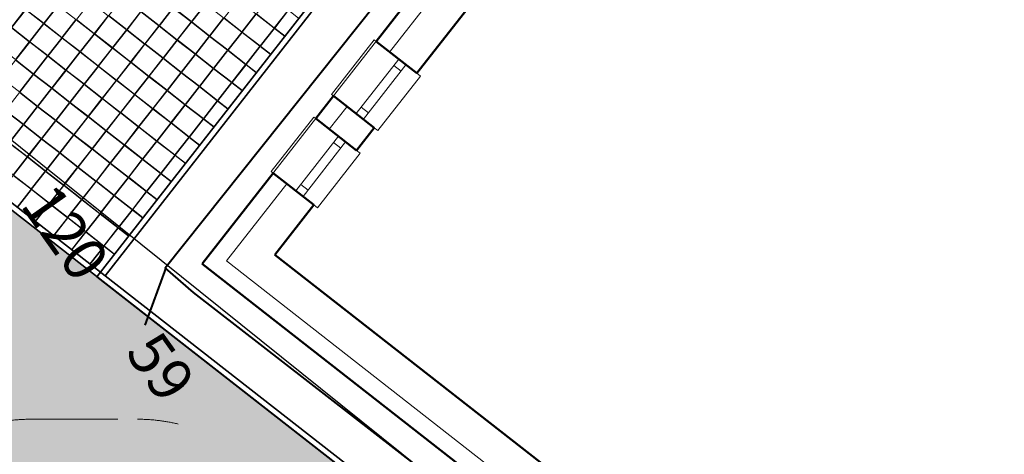
# Model space of a CAD drawing. Units: millimetres. Extents: x -2593363 to -2488363, y -234011 to -133552.
# Drawn here: x -2549194 to -2540653, y -168070 to -164298 of the extents above; entities that cross this region are included whole.
import ezdxf
from ezdxf.enums import TextEntityAlignment as Align

# ---------------------------------------------------------------- set-up
doc = ezdxf.new("R2010")
doc.units = ezdxf.units.MM
doc.header["$LTSCALE"] = 10
doc.header["$MEASUREMENT"] = 0
doc.linetypes.add('9', pattern=[0.8, 0.3, -0.5])
doc.layers.get('0').update_dxf_attribs({"lineweight": 18})
for name, color, linetype, lineweight in [('002-6', 7, 'Continuous', 18), ('1_daždak', 4, 'Continuous', 35), ('A-GLAZ', 151, 'Continuous', 18), ('A-WALL', 253, 'Continuous', 18), ('CKCONCRETE', 253, 'Continuous', 18), ('Layer 1', 7, 'Continuous', 18), ('plochy sit', 1, 'Continuous', 35), ('TENKA NOVY STAV', 7, 'Continuous', 18), ('TRAVA', 102, 'Continuous', 18)]:
    doc.layers.add(name, color=color, linetype=linetype, lineweight=lineweight)
doc.layers.add('EL.NAVRH VO', color=80, linetype='X-NNVEDENIE')
doc.styles.add('MONOTXT', font='MONOTXT', dxfattribs={"height": 0.2})
doc.linetypes.add('_KANALIZACE_DESTOVA_PODZ', pattern='A,35,-15,[102,cadkon.shx,S=5,R=0,X=0,Y=5],-5,[106,cadkon.shx,S=5,R=0,X=10,Y=0],30,-15', length=100)
doc.linetypes.add('X-NNVEDENIE', pattern='A,0.6,-0.3,[183,lines.shx,S=0.01,R=0,X=0,Y=0],-0.9,0.6,-0.3', length=2.7)

# ---------------------------------------------------------------- blocks, each defined once
blk = doc.blocks.new('Okno 1K - 600x2000-1173863-03_1_NP')
at = {"layer": 'A-GLAZ'}
for p, q in [((-300, 300), (-300, 320.4)), ((300, 320.4), (-300, 320.4)), ((300, 320.4), (300, 300)), ((300, 50), (-300, 50)), ((300, 50), (-300, 50)), ((-230, 50), (-230, -30)), ((230, 50), (230, -30)), ((-300, -30), (300, -30)), ((300, -30), (-300, -30)), ((-300, -190), (-300, -150)), ((300, -150), (300, -190)), ((300, -190), (-300, -190))]:
    blk.add_line(p, q, dxfattribs=at)
blk = doc.blocks.new('A$C4F17324A')
at = {"layer": 'A-WALL', "lineweight": 50}
for p, q in [((-27267.7, 3158.8), (-27883.3, 2370.8)), ((-27528.7, 2093.7), (-26913.1, 2881.8)), ((-27883.3, 2370.8), (-27528.7, 2093.7)), ((-28252.7, 1898), (-28406.7, 1701)), ((-27898.1, 1620.9), (-28252.7, 1898)), ((-28406.7, 1701), (-28052.1, 1423.9)), ((-28052.1, 1423.9), (-27898.1, 1620.9)), ((-28776.1, 1228.2), (-29391.7, 440.2)), ((-28421.4, 951.1), (-28776.1, 1228.2)), ((-28760.1, 517.7), (-28421.4, 951.1)), ((-28760.1, 517.7), (-23645.7, -3478.1)), ((-29391.7, 440.2), (-23537, -4134))]:
    blk.add_line(p, q, dxfattribs=at)
at = {"layer": 'A-WALL'}
for p, q in [((-27149.5, 3066.5), (-27765.1, 2278.4)), ((-28134.5, 1805.6), (-28288.5, 1608.6)), ((-28657.9, 1135.8), (-29181.2, 466)), ((-29181.2, 466), (-23444.7, -4015.8))]:
    blk.add_line(p, q, dxfattribs=at)
at = {"layer": 'A-GLAZ', "rotation": 51.99999999999995}
for p in [(-27831.6, 1949.7), (-28355, 1279.9)]:
    blk.add_blockref('Okno 1K - 600x2000-1173863-03_1_NP', p, dxfattribs=at)
blk = doc.blocks.new('A$C42D2447B')
at = {"layer": 'TENKA NOVY STAV', "linetype": '9', "ltscale": 250}
for p, q in [((-326, 1734.2), (594, 1734.2)), ((-1826, -180.8), (-1826, 234.2)), ((2094, 234.2), (2094, -180.8)), ((594, -1680.8), (-326, -1680.8))]:
    blk.add_line(p, q, dxfattribs=at)
at = {"layer": 'TENKA NOVY STAV'}
for p, q in [((-168.8, 132.7), (-168.8, 132.1)), ((-165.8, 135.8), (-119.8, 135.8)), ((-165.8, 135.8), (-165.8, 135.7)), ((-165.8, 135.7), (-119.8, 135.7)), ((-119.8, 135.7), (-165.8, 135.7)), ((-158.2, 55.2), (-158.2, 117.8)), ((-127.4, 55.2), (-127.4, 117.8)), ((-119.8, 135.8), (-119.8, 135.7)), ((-116.8, 132.7), (-116.8, 132.1)), ((-104, 151.7), (-104, 151.1)), ((-101, 154.7), (-55, 154.7)), ((-93.4, 73.1), (-93.4, 136.8)), ((-62.6, 73.1), (-62.6, 136.8)), ((-52, 151.7), (-52, 151.1)), ((213.1, 100.3), (214.1, 104.2)), ((216, 97.5), (213.1, 100.3)), ((214.1, 104.2), (218, 105.3)), ((219.9, 98.6), (216, 97.5)), ((218, 105.3), (220.9, 102.5)), ((220.9, 102.5), (219.9, 98.6)), ((-297.5, 31.2), (-297.5, 22.2)), ((-292.5, 36.2), (-290.3, 36.2)), ((-290.3, 17.2), (-292.5, 17.2)), ((-278.3, 36.2), (-290.3, 36.2)), ((-290.3, 17.2), (-278.3, 17.2)), ((-283.3, 50.2), (-283.3, 41.2)), ((-283.3, 31.2), (-283.3, 22.2)), ((-283.3, 12.2), (-283.3, 3.2)), ((-278.3, 55.2), (-263.2, 55.2)), ((-278.3, 36.2), (-263.2, 36.2)), ((-263.2, 36.2), (-278.3, 36.2)), ((-263.2, 17.2), (-278.3, 17.2)), ((-278.3, 17.2), (-263.2, 17.2)), ((-263.2, 55.2), (-250.2, 55.2)), ((-263.2, 36.2), (-250.2, 36.2)), ((-250.2, 36.2), (-263.2, 36.2)), ((-250.2, 17.2), (-263.2, 17.2)), ((-263.2, 17.2), (-250.2, 17.2)), ((-236.9, 55.2), (-250.2, 55.2)), ((-236.9, 36.2), (-250.2, 36.2)), ((-250.2, 36.2), (-236.9, 36.2)), ((-250.2, 17.2), (-236.9, 17.2)), ((-236.9, 17.2), (-250.2, 17.2)), ((-218.6, 67.7), (-243.6, 67.7)), ((-243.6, 67.7), (-218.6, 67.7)), ((-243.6, 67.7), (-243.6, 67.7)), ((-235.3, 55.2), (-236.9, 55.2)), ((-236.9, 36.2), (-235.3, 36.2)), ((-235.3, 17.2), (-236.9, 17.2)), ((-235.3, 55.2), (-110.6, 55.2)), ((-235.3, 36.2), (-110.6, 36.2)), ((-110.6, 36.2), (-235.3, 36.2)), ((-110.6, 17.2), (-235.3, 17.2)), ((-235.3, 17.2), (-110.6, 17.2)), ((-218.6, 67.7), (-218.6, 67.7)), ((-96.8, 55.2), (-110.6, 55.2)), ((-110.6, 36.2), (-96.8, 36.2)), ((-96.8, 17.2), (-110.6, 17.2)), ((-103.7, 55.2), (-103.7, 58.8)), ((-96.8, 55.2), (-6.5, 55.2)), ((-96.8, 36.2), (-6.5, 36.2)), ((-6.5, 36.2), (-96.8, 36.2)), ((-6.5, 17.2), (-96.8, 17.2)), ((-96.8, 17.2), (-6.5, 17.2)), ((-52.3, 55.2), (-52.3, 58.8)), ((-20.5, 67.7), (-45.5, 67.7)), ((-45.5, 67.7), (-20.5, 67.7)), ((-45.5, 67.7), (-45.5, 67.7)), ((-20.5, 67.7), (-20.5, 67.7)), ((12.5, 67.7), (-12.5, 67.7)), ((-12.5, 67.7), (12.5, 67.7)), ((-12.5, 67.7), (-12.5, 67.7)), ((9.1, 55.2), (-6.5, 55.2)), ((9.1, 36.2), (-6.5, 36.2)), ((-6.5, 36.2), (9.1, 36.2)), ((-6.5, 17.2), (9.1, 17.2)), ((9.1, 17.2), (-6.5, 17.2)), ((-1.5, 41.2), (-1.5, 50.2)), ((-1.5, 22.2), (-1.5, 31.2)), ((-1.5, 3.2), (-1.5, 12.2)), ((9.1, 55.2), (23.1, 55.2)), ((9.1, 36.2), (23.1, 36.2)), ((23.1, 36.2), (9.1, 36.2)), ((23.1, 17.2), (9.1, 17.2)), ((9.1, 17.2), (23.1, 17.2)), ((12.5, 67.7), (12.5, 67.7)), ((18.3, 58.5), (37, 58.5)), ((28.1, 41.2), (28.1, 50.2)), ((28.1, 22.2), (28.1, 31.2)), ((28.1, 3.2), (28.1, 12.2)), ((37, 55.5), (33, 55.5)), ((49.7, 55.2), (36.4, 55.2)), ((37, 58.5), (69.3, 58.5)), ((53.1, 55.5), (37, 55.5)), ((79.5, 71), (54.5, 71)), ((54.5, 71), (79.5, 71)), ((54.5, 71), (54.5, 71)), ((79.5, 71), (79.5, 71)), ((272, -18.3), (272, 71.7)), ((317, 55.2), (272, 55.2)), ((277.5, 36.2), (272, 36.2)), ((272, 17.2), (277.5, 17.2)), ((272.5, 31.2), (272.5, 22.2)), ((277.5, 36.2), (476.9, 36.2)), ((476.9, 17.2), (277.5, 17.2)), ((329.5, 67.7), (304.5, 67.7)), ((304.5, 67.7), (329.5, 67.7)), ((304.5, 67.7), (304.5, 67.7)), ((317, 55.2), (352, 55.2)), ((329.5, 67.7), (329.5, 67.7)), ((357, 50.2), (357, 41.2)), ((357, 12.2), (357, 3.2)), ((476.9, 36.2), (560, 36.2)), ((560, 17.2), (476.9, 17.2)), ((565, 31.2), (565, 22.2)), ((-263.2, -1.8), (-278.3, -1.8)), ((-250.2, -1.8), (-263.2, -1.8)), ((-250.2, -1.8), (-236.9, -1.8)), ((-243.6, -14.3), (-218.6, -14.3)), ((-218.6, -14.3), (-243.6, -14.3)), ((-243.6, -14.3), (-243.6, -14.3)), ((-236.9, -1.8), (-235.3, -1.8)), ((-110.6, -1.8), (-235.3, -1.8)), ((-218.6, -14.3), (-218.6, -14.3)), ((-168.8, -79.3), (-168.8, -78.7)), ((-119.8, -82.3), (-165.8, -82.3)), ((-165.8, -82.3), (-119.8, -82.3)), ((-165.8, -82.4), (-165.8, -82.3)), ((-119.8, -82.4), (-165.8, -82.4)), ((-158.2, -1.8), (-158.2, -64.4)), ((-127.4, -1.8), (-127.4, -64.4)), ((-119.8, -82.4), (-119.8, -82.3)), ((-116.8, -79.3), (-116.8, -78.7)), ((-110.6, -1.8), (-96.8, -1.8)), ((-103.7, -1.8), (-103.7, -5.4)), ((-6.5, -1.8), (-96.8, -1.8)), ((-93.4, -19.7), (-93.4, -83.4)), ((-62.6, -19.7), (-62.6, -83.4)), ((-52.3, -1.8), (-52.3, -5.4)), ((-45.5, -14.3), (-20.5, -14.3)), ((-20.5, -14.3), (-45.5, -14.3)), ((-45.5, -14.3), (-45.5, -14.3)), ((-20.5, -14.3), (-20.5, -14.3)), ((-12.5, -14.3), (12.5, -14.3)), ((12.5, -14.3), (-12.5, -14.3)), ((-12.5, -14.3), (-12.5, -14.3)), ((-6.5, -1.8), (9.1, -1.8)), ((23.1, -1.8), (9.1, -1.8)), ((12.5, -14.3), (12.5, -14.3)), ((37, -5.3), (18.2, -5.3)), ((31.1, -2.3), (37, -2.3)), ((36.4, -1.8), (49.7, -1.8)), ((37, -2.3), (55.1, -2.3)), ((70.1, -5.3), (37, -5.3)), ((54.5, -17.8), (79.5, -17.8)), ((79.5, -17.8), (54.5, -17.8)), ((54.5, -17.8), (54.5, -17.8)), ((79.5, -17.8), (79.5, -17.8)), ((213.1, -49.7), (214.1, -45.8)), ((216, -52.5), (213.1, -49.7)), ((214.1, -45.8), (218, -44.7)), ((219.9, -51.4), (216, -52.5)), ((218, -44.7), (220.9, -47.5)), ((220.9, -47.5), (219.9, -51.4)), ((272, -1.8), (317, -1.8)), ((304.5, -14.3), (329.5, -14.3)), ((329.5, -14.3), (304.5, -14.3)), ((304.5, -14.3), (304.5, -14.3)), ((352, -1.8), (317, -1.8)), ((329.5, -14.3), (329.5, -14.3)), ((-104, -98.3), (-104, -97.7)), ((-55, -101.3), (-101, -101.3)), ((-101, -101.3), (-55, -101.3)), ((-101, -101.4), (-101, -101.3)), ((-55, -101.4), (-101, -101.4)), ((-55, -101.4), (-55, -101.3)), ((-52, -98.3), (-52, -97.7))]:
    blk.add_line(p, q, dxfattribs=at)
for centre, radius in [((217, 101.7), 11), ((217, 101.4), 10), ((217, -48.3), 11), ((217, -48.6), 10)]:
    blk.add_circle(centre, radius, dxfattribs=at)
at = {"layer": 'TENKA NOVY STAV', "linetype": '9', "ltscale": 250}
for centre, start, end in [((-326, 234.2), 90, 180), ((594, 234.2), 0, 90), ((-326, -180.8), 180, 270), ((594, -180.8), 270, 0)]:
    blk.add_arc(centre, 1500, start, end, dxfattribs=at)
at = {"layer": 'TENKA NOVY STAV'}
for centre, radius, start, end in [((-165.8, 132.7), 3, 90, 180), ((-165.8, 132.1), 3, 180, 252.94238), ((-170.2, 117.8), 12, 0, 72.94238), ((-142.8, 84.4), 56.3, 65.87554, 114.12446), ((-115.4, 117.8), 12, 107.05762, 180), ((-119.8, 132.7), 3, 0, 90), ((-119.8, 132.1), 3, 287.05762, 0), ((-101, 151.7), 3, 90, 180), ((-101, 151.1), 3, 180, 252.94238), ((-105.4, 136.8), 12, 0, 72.94238), ((-50.6, 136.8), 12, 107.05762, 180), ((-55, 151.7), 3, 0, 90), ((-55, 151.1), 3, 287.05762, 0), ((142, 26.7), 133, 64.41678, 163.09319), ((43.1, 155), 100, 260.66561, 331.58348), ((142, 26.7), 102.5, 86.31142, 161.93492), ((197, 71.7), 75, 0, 151.58348), ((-292.5, 31.2), 5, 90, 180), ((-292.5, 22.2), 5, 180, 270), ((-278.3, 50.2), 5, 90, 180), ((-278.3, 41.2), 5, 180, 270), ((-278.3, 31.2), 5, 90, 180), ((-278.3, 22.2), 5, 180, 270), ((-278.3, 12.2), 5, 90, 180), ((-278.3, 3.2), 5, 180, 270), ((-231.1, 53.4), 19, 131.18115, 174.56383), ((-231.1, 53.4), 19, 48.86049, 131.13951), ((-231.1, 53.4), 19, 5.43617, 48.81885), ((-100.7, 58.8), 3, 108.26023, 180), ((-105.4, 73.1), 12, 288.26023, 0), ((-50.6, 73.1), 12, 180, 251.73977), ((-55.3, 58.8), 3, 0, 71.73977), ((-33, 53.4), 19, 131.18115, 174.56383), ((-33, 53.4), 19, 48.86049, 131.13951), ((-33, 53.4), 19, 29.72433, 48.81885), ((0, 53.4), 19, 131.18115, 174.56383), ((0, 53.4), 19, 48.86049, 131.13951), ((-6.5, 50.2), 5, 0, 90), ((-6.5, 41.2), 5, 270, 0), ((-6.5, 31.2), 5, 0, 90), ((-6.5, 22.2), 5, 270, 0), ((-6.5, 12.2), 5, 0, 90), ((-6.5, 3.2), 5, 270, 0), ((0, 53.4), 19, 5.43617, 48.81885), ((22, 26.7), 30, 80.66561, 96.23527), ((23.1, 50.2), 5, 0, 90), ((23.1, 41.2), 5, 270, 0), ((23.1, 31.2), 5, 0, 90), ((23.1, 22.2), 5, 270, 0), ((23.1, 12.2), 5, 0, 90), ((23.1, 3.2), 5, 270, 0), ((67, 56.7), 19, 131.18115, 174.56383), ((67, 56.7), 19, 48.86049, 131.13951), ((67, 56.7), 19, 22.57148, 48.81885), ((277.5, 31.2), 5, 90, 180), ((277.5, 22.2), 5, 180, 270), ((317, 53.4), 19, 131.18115, 174.56383), ((317, 53.4), 19, 48.86049, 131.13951), ((317, 53.4), 19, 5.43617, 48.81885), ((352, 50.2), 5, 0, 90), ((352, 41.2), 5, 270, 0), ((352, 12.2), 5, 0, 90), ((352, 3.2), 5, 270, 0), ((560, 31.2), 5, 0, 90), ((560, 22.2), 5, 270, 0), ((-231.1, 0), 19, 185.43617, 228.81885), ((-231.1, 0), 19, 228.86049, 311.13951), ((-231.1, 0), 19, 311.18115, 354.56383), ((-165.8, -78.7), 3, 107.05762, 180), ((-165.8, -79.3), 3, 180, 270), ((-170.2, -64.4), 12, 287.05762, 0), ((-142.8, -31), 56.3, 245.87554, 294.12446), ((-115.4, -64.4), 12, 180, 252.94238), ((-119.8, -79.3), 3, 270, 0), ((-119.8, -78.7), 3, 0, 72.94238), ((-100.7, -5.4), 3, 180, 251.73977), ((-105.4, -83.4), 12, 287.05762, 0), ((-105.4, -19.7), 12, 0, 71.73977), ((-50.6, -19.7), 12, 108.26023, 180), ((-50.6, -83.4), 12, 180, 252.94238), ((-55.3, -5.4), 3, 288.26023, 0), ((-33, 0), 19, 185.43617, 228.81885), ((-33, 0), 19, 228.86049, 311.13951), ((-33, 0), 19, 311.18115, 330.27567), ((0, 0), 19, 185.43617, 228.81885), ((0, 0), 19, 228.86049, 311.13951), ((0, 0), 19, 311.18115, 354.56383), ((142, 26.7), 133, 196.90681, 295.58322), ((22, 26.7), 30, 263.76473, 279.33439), ((43.1, -101.6), 100, 28.41652, 99.33439), ((142, 26.7), 102.5, 198.19157, 273.68858), ((67, -3.5), 19, 185.43617, 228.81885), ((67, -3.5), 19, 228.86049, 311.13951), ((67, -3.5), 19, 311.18115, 338.01898), ((197, -18.3), 75, 208.41652, 0), ((317, 0), 19, 185.43617, 228.81885), ((317, 0), 19, 228.86049, 311.13951), ((317, 0), 19, 311.18115, 354.56383), ((-101, -97.7), 3, 107.05762, 180), ((-101, -98.3), 3, 180, 270), ((-78, -50), 56.3, 245.87554, 294.12446), ((-55, -98.3), 3, 270, 0), ((-55, -97.7), 3, 0, 72.94238)]:
    blk.add_arc(centre, radius, start, end, dxfattribs=at)
blk = doc.blocks.new('*U233')
at = {"color": 0, "linetype": 'ByBlock', "lineweight": -2}
blk.add_lwpolyline([(196, 82.3), (196, 196), (0, 196)], dxfattribs=at)
blk = doc.blocks.new('*U234')
at = {"color": 0, "linetype": 'ByBlock', "lineweight": -2}
blk.add_lwpolyline([(196, 82.3), (196, 196), (0, 196), (0, 82.3)], dxfattribs=at)
blk = doc.blocks.new('*U235')
at = {"color": 0, "linetype": 'ByBlock', "lineweight": -2}
blk.add_lwpolyline([(196, 82.3), (196, 196), (0, 196), (0, 82.3)], dxfattribs=at)
blk = doc.blocks.new('*U236')
at = {"color": 0, "linetype": 'ByBlock', "lineweight": -2}
blk.add_lwpolyline([(196, 82.3), (196, 196), (0, 196), (0, 82.3)], dxfattribs=at)
blk = doc.blocks.new('*U237')
at = {"color": 0, "linetype": 'ByBlock', "lineweight": -2}
blk.add_lwpolyline([(196, 82.3), (196, 196), (0, 196), (0, 82.3)], dxfattribs=at)
blk = doc.blocks.new('*U238')
at = {"color": 0, "linetype": 'ByBlock', "lineweight": -2}
blk.add_lwpolyline([(196, 82.3), (196, 196), (0, 196), (0, 82.3)], dxfattribs=at)
blk = doc.blocks.new('*U239')
at = {"color": 0, "linetype": 'ByBlock', "lineweight": -2}
blk.add_lwpolyline([(196, 82.3), (196, 196), (0, 196), (0, 82.3)], dxfattribs=at)
blk = doc.blocks.new('*U240')
at = {"color": 0, "linetype": 'ByBlock', "lineweight": -2}
blk.add_lwpolyline([(196, 82.3), (196, 196), (0, 196), (0, 82.3)], dxfattribs=at)
blk = doc.blocks.new('*U241')
at = {"color": 0, "linetype": 'ByBlock', "lineweight": -2}
blk.add_lwpolyline([(196, 82.3), (196, 196), (0, 196), (0, 82.3)], dxfattribs=at)
blk = doc.blocks.new('*U242')
at = {"color": 0, "linetype": 'ByBlock', "lineweight": -2}
blk.add_lwpolyline([(196, 82.3), (196, 196), (0, 196), (0, 82.3)], dxfattribs=at)
blk = doc.blocks.new('*U243')
at = {"color": 0, "linetype": 'ByBlock', "lineweight": -2}
blk.add_lwpolyline([(196, 82.3), (196, 196), (0, 196), (0, 82.3)], dxfattribs=at)
blk = doc.blocks.new('*U244')
at = {"color": 0, "linetype": 'ByBlock', "lineweight": -2}
blk.add_lwpolyline([(196, 82.3), (196, 196), (0, 196), (0, 82.3)], dxfattribs=at)
blk = doc.blocks.new('*U245')
at = {"color": 0, "linetype": 'ByBlock', "lineweight": -2}
blk.add_lwpolyline([(196, 82.3), (196, 196), (0, 196), (0, 82.3)], dxfattribs=at)
blk = doc.blocks.new('*U277')
at = {"color": 0, "linetype": 'ByBlock', "lineweight": -2}
blk.add_lwpolyline([(0, 0), (196, 0), (196, 196), (0, 196)], dxfattribs=at)
blk = doc.blocks.new('CK_CONCRETE_KOSTKA 20x20x6')
at = {"color": 0, "linetype": 'ByBlock', "lineweight": -2}
blk.add_lwpolyline([(0, 0), (196, 0), (196, 196), (0, 196), (0, 0)], dxfattribs=at)
blk = doc.blocks.new('*U280')
at = {"color": 0, "linetype": 'ByBlock', "lineweight": -2}
blk.add_lwpolyline([(0, 0), (196, 0), (196, 196), (0, 196)], dxfattribs=at)
blk = doc.blocks.new('*U282')
at = {"color": 0, "linetype": 'ByBlock', "lineweight": -2}
blk.add_lwpolyline([(0, 0), (196, 0), (196, 196), (0, 196)], dxfattribs=at)
blk = doc.blocks.new('*U285')
at = {"color": 0, "linetype": 'ByBlock', "lineweight": -2}
blk.add_lwpolyline([(0, 0), (196, 0), (196, 196), (0, 196)], dxfattribs=at)
blk = doc.blocks.new('*U288')
at = {"color": 0, "linetype": 'ByBlock', "lineweight": -2}
blk.add_lwpolyline([(0, 0), (196, 0), (196, 196), (0, 196)], dxfattribs=at)
blk = doc.blocks.new('A$C65346B39')
at = {"layer": 'CKCONCRETE', "rotation": 52.00000000000001}
for name, p in [('CK_CONCRETE_KOSTKA 20x20x6', (-772.4, 2126.3)), ('CK_CONCRETE_KOSTKA 20x20x6', (-491.7, 2160.8)), ('CK_CONCRETE_KOSTKA 20x20x6', (508.1, 2141)), ('CK_CONCRETE_KOSTKA 20x20x6', (788.9, 2175.5)), ('CK_CONCRETE_KOSTKA 20x20x6', (1507.9, 2121.3)), ('CK_CONCRETE_KOSTKA 20x20x6', (-334.1, 2037.6)), ('CK_CONCRETE_KOSTKA 20x20x6', (-53.3, 2072.1)), ('CK_CONCRETE_KOSTKA 20x20x6', (227.4, 2106.6)), ('CK_CONCRETE_KOSTKA 20x20x6', (946.5, 2052.4)), ('CK_CONCRETE_KOSTKA 20x20x6', (1227.2, 2086.9)), ('CK_CONCRETE_KOSTKA 20x20x6', (-614.8, 2003.2)), ('CK_CONCRETE_KOSTKA 20x20x6', (104.3, 1949)), ('CK_CONCRETE_KOSTKA 20x20x6', (385, 1983.4)), ('CK_CONCRETE_KOSTKA 20x20x6', (665.7, 2017.9)), ('CK_CONCRETE_KOSTKA 20x20x6', (1384.8, 1963.7)), ('*U245', (1665.5, 1998.2)), ('CK_CONCRETE_KOSTKA 20x20x6', (-457.2, 1880)), ('CK_CONCRETE_KOSTKA 20x20x6', (-176.5, 1914.5)), ('CK_CONCRETE_KOSTKA 20x20x6', (542.6, 1860.3)), ('CK_CONCRETE_KOSTKA 20x20x6', (823.3, 1894.8)), ('CK_CONCRETE_KOSTKA 20x20x6', (1104.1, 1929.2)), ('CK_CONCRETE_KOSTKA 20x20x6', (-737.9, 1845.6)), ('CK_CONCRETE_KOSTKA 20x20x6', (-18.9, 1791.4)), ('CK_CONCRETE_KOSTKA 20x20x6', (261.9, 1825.8)), ('CK_CONCRETE_KOSTKA 20x20x6', (1261.7, 1806.1)), ('*U244', (1542.4, 1840.6)), ('CK_CONCRETE_KOSTKA 20x20x6', (-580.3, 1722.4)), ('CK_CONCRETE_KOSTKA 20x20x6', (-299.6, 1756.9)), ('CK_CONCRETE_KOSTKA 20x20x6', (419.5, 1702.7)), ('CK_CONCRETE_KOSTKA 20x20x6', (700.2, 1737.2)), ('CK_CONCRETE_KOSTKA 20x20x6', (980.9, 1771.6)), ('CK_CONCRETE_KOSTKA 20x20x6', (-142, 1633.8)), ('CK_CONCRETE_KOSTKA 20x20x6', (138.7, 1668.2)), ('CK_CONCRETE_KOSTKA 20x20x6', (857.8, 1614)), ('CK_CONCRETE_KOSTKA 20x20x6', (1138.5, 1648.5)), ('*U243', (1419.3, 1683)), ('CK_CONCRETE_KOSTKA 20x20x6', (-703.5, 1564.8)), ('CK_CONCRETE_KOSTKA 20x20x6', (-422.7, 1599.3)), ('CK_CONCRETE_KOSTKA 20x20x6', (296.3, 1545.1)), ('CK_CONCRETE_KOSTKA 20x20x6', (577.1, 1579.6)), ('*U242', (1296.1, 1525.4)), ('CK_CONCRETE_KOSTKA 20x20x6', (-545.9, 1441.7)), ('CK_CONCRETE_KOSTKA 20x20x6', (-265.1, 1476.2)), ('CK_CONCRETE_KOSTKA 20x20x6', (15.6, 1510.6)), ('CK_CONCRETE_KOSTKA 20x20x6', (734.7, 1456.4)), ('CK_CONCRETE_KOSTKA 20x20x6', (1015.4, 1490.9)), ('CK_CONCRETE_KOSTKA 20x20x6', (-107.5, 1353)), ('CK_CONCRETE_KOSTKA 20x20x6', (173.2, 1387.5)), ('CK_CONCRETE_KOSTKA 20x20x6', (453.9, 1422)), ('*U241', (1173, 1367.8)), ('CK_CONCRETE_KOSTKA 20x20x6', (-669, 1284.1)), ('CK_CONCRETE_KOSTKA 20x20x6', (-388.3, 1318.6)), ('CK_CONCRETE_KOSTKA 20x20x6', (330.8, 1264.4)), ('CK_CONCRETE_KOSTKA 20x20x6', (611.5, 1298.8)), ('CK_CONCRETE_KOSTKA 20x20x6', (892.3, 1333.3)), ('CK_CONCRETE_KOSTKA 20x20x6', (-230.7, 1195.4)), ('CK_CONCRETE_KOSTKA 20x20x6', (50.1, 1229.9)), ('*U240', (1049.9, 1210.2)), ('CK_CONCRETE_KOSTKA 20x20x6', (-792.1, 1126.5)), ('CK_CONCRETE_KOSTKA 20x20x6', (-511.4, 1161)), ('CK_CONCRETE_KOSTKA 20x20x6', (207.7, 1106.8)), ('CK_CONCRETE_KOSTKA 20x20x6', (488.4, 1141.2)), ('CK_CONCRETE_KOSTKA 20x20x6', (769.1, 1175.7)), ('CK_CONCRETE_KOSTKA 20x20x6', (-353.8, 1037.8)), ('CK_CONCRETE_KOSTKA 20x20x6', (-73.1, 1072.3)), ('CK_CONCRETE_KOSTKA 20x20x6', (646, 1018.1)), ('*U239', (926.7, 1052.6)), ('CK_CONCRETE_KOSTKA 20x20x6', (-634.5, 1003.4)), ('CK_CONCRETE_KOSTKA 20x20x6', (84.5, 949.2)), ('CK_CONCRETE_KOSTKA 20x20x6', (365.3, 983.6)), ('CK_CONCRETE_KOSTKA 20x20x6', (-757.7, 845.8)), ('CK_CONCRETE_KOSTKA 20x20x6', (-476.9, 880.2)), ('CK_CONCRETE_KOSTKA 20x20x6', (-196.2, 914.7)), ('CK_CONCRETE_KOSTKA 20x20x6', (522.9, 860.5)), ('*U238', (803.6, 895)), ('CK_CONCRETE_KOSTKA 20x20x6', (-319.3, 757.1)), ('CK_CONCRETE_KOSTKA 20x20x6', (-38.6, 791.6)), ('CK_CONCRETE_KOSTKA 20x20x6', (242.1, 826)), ('CK_CONCRETE_KOSTKA 20x20x6', (-600.1, 722.6)), ('CK_CONCRETE_KOSTKA 20x20x6', (119, 668.4)), ('CK_CONCRETE_KOSTKA 20x20x6', (399.7, 702.9)), ('*U237', (680.5, 737.4)), ('CK_CONCRETE_KOSTKA 20x20x6', (-442.5, 599.5)), ('CK_CONCRETE_KOSTKA 20x20x6', (-161.7, 634)), ('*U236', (557.3, 579.8)), ('*U288', (-723.2, 565)), ('CK_CONCRETE_KOSTKA 20x20x6', (-4.1, 510.8)), ('CK_CONCRETE_KOSTKA 20x20x6', (276.6, 545.3)), ('*U285', (-565.6, 441.9)), ('CK_CONCRETE_KOSTKA 20x20x6', (-284.9, 476.4)), ('*U235', (434.2, 422.2)), ('CK_CONCRETE_KOSTKA 20x20x6', (-127.3, 353.2)), ('CK_CONCRETE_KOSTKA 20x20x6', (153.5, 387.7)), ('*U282', (-408, 318.8)), ('*U234', (311.1, 264.6)), ('*U280', (-250.4, 195.6)), ('CK_CONCRETE_KOSTKA 20x20x6', (30.3, 230.1)), ('*U277', (-92.8, 72.5)), ('*U234', (187.9, 107)), ('*U233', (64.8, -50.6))]:
    blk.add_blockref(name, p, dxfattribs=at)

msp = doc.modelspace()

# ---------------------------------------------------------------- hatches: boundary and pattern name
at = {"layer": 'TRAVA', "lineweight": 13}
h = msp.add_hatch(dxfattribs=at)
h.set_pattern_fill('GRASS', color=92, scale=500)
edge = h.paths.add_edge_path()
edge.add_line((-2514470, -164201.4), (-2514470, -177071.6))
edge.add_line((-2514470, -177071.6), (-2516020, -177071.6))
edge.add_line((-2516020, -177071.6), (-2516020, -164600.3))
edge.add_arc((-2517757.9, -165122.4), 1814.6, 16.7222, 90.77778)
edge.add_line((-2517782.6, -163308), (-2527327.8, -163195.4))
edge.add_arc((-2527315.4, -166615.7), 3420.3, 90.20851, 119.45957)
edge.add_line((-2528997.5, -163637.6), (-2530626.8, -165791))
edge.add_line((-2530626.8, -165791), (-2530094.2, -166207.1))
edge.add_line((-2530094.2, -166207.1), (-2517569.7, -166207.1))
edge.add_line((-2517569.7, -166207.1), (-2517569.7, -177807.1))
edge.add_line((-2517569.7, -177807.1), (-2534088.4, -177807.1))
edge.add_line((-2534088.4, -177807.1), (-2550927.2, -164651.2))
edge.add_line((-2550927.2, -164651.2), (-2545874.7, -158184.2))
edge.add_arc((-2539797.2, -162515.3), 7462.8, 87.4397, 144.52533, ccw=False)
edge.add_line((-2539463.8, -155059.9), (-2532357.3, -155059.9))
edge.add_line((-2532357.3, -155059.9), (-2532383.6, -149671.1))
edge.add_line((-2532383.6, -149671.1), (-2546428.9, -148217))
edge.add_line((-2546428.9, -148217), (-2546428.9, -156645))
edge.add_line((-2546428.9, -156645), (-2563660.7, -178931))
edge.add_line((-2563660.7, -178931), (-2546417.8, -178670.2))
edge.add_line((-2546417.8, -178670.2), (-2505596, -178936))
edge.add_line((-2505596, -178936), (-2505624.8, -149959.7))
edge.add_line((-2505624.8, -149959.7), (-2527095, -149727.2))
edge.add_arc((-2524738, -148996.8), 2467.6, 197.21659, 253.33103)
edge.add_line((-2525445.8, -151360.7), (-2524558.9, -151371.9))
edge.add_line((-2524558.9, -151371.9), (-2520907.1, -151417.8))
edge.add_line((-2520907.1, -151417.8), (-2520907.1, -161673.7))
edge.add_line((-2520907.1, -161673.7), (-2517769.5, -161712))
edge.add_arc((-2517630.8, -164959.4), 3250.4, 13.48698, 92.44551, ccw=False)

# ---------------------------------------------------------------- linework, layer by layer
at = {"layer": '1_daždak', "linetype": '_KANALIZACE_DESTOVA_PODZ', "lineweight": 40, "ltscale": 5}
msp.add_lwpolyline([(-2535508.5, -161940.8), (-2536095.8, -162035.5), (-2541269.7, -158092), (-2547932.5, -166454), (-2547688.8, -166665.2), (-2533946, -177338.2), (-2518075.1, -177304.3), (-2518140, -166758.4), (-2518141, -166677.8), (-2518141, -166677.8), (-2530233.6, -166664.2), (-2530431.1, -165674.5)], dxfattribs=at)
at = {"layer": '1_daždak', "linetype": '_KANALIZACE_DESTOVA_PODZ', "lineweight": 40, "ltscale": 20}
msp.add_lwpolyline([(-2548106.7, -166948.6), (-2547923.1, -166451)], dxfattribs=at)
at = {"layer": 'EL.NAVRH VO', "color": 12, "ltscale": 100}
msp.add_lwpolyline([(-2546220.9, -148708.6), (-2546220.9, -156637.2), (-2551453.9, -163581.8), (-2534220.1, -177432.6), (-2529964, -177432.6), (-2529964, -172966.3)], dxfattribs=at)
at = {"layer": 'Layer 1'}
msp.add_lwpolyline([(-2547611.4, -166416.9), (-2533864.6, -177157.1), (-2518219.7, -177157.1), (-2518219.7, -166857.1), (-2530318.1, -166857.1), (-2541270.1, -158300.4)], close=True, dxfattribs=at)
at = {"layer": 'Layer 1', "color": 252, "lineweight": 5, "true_color": 0x909090}
msp.add_open_spline([(-2495986.7, -180242.4), (-2515962.2, -179659.7), (-2548835.5, -178700.8), (-2548835.5, -178700.8), (-2548835.5, -178700.8), (-2550134.8, -150225.1), (-2550827.2, -135051.7)], degree=3, knots=[0.303825, 0.303825, 0.303825, 0.303825, 1, 1, 1, 1.733572, 1.733572, 1.733572, 1.733572], dxfattribs=at)
at = {"layer": 'plochy sit', "color": 7}
msp.add_line((-2548453.6, -166520.3), (-2550857.1, -164642.6), dxfattribs=at)
for points in [[(-2545469.8, -157666), (-2550927.2, -164651.2), (-2534088.4, -177807.1), (-2517569.7, -177807.1), (-2517569.7, -166207.1), (-2530094.2, -166207.1), (-2530668.6, -165758.3)], [(-2542283.8, -158542.1), (-2548523.8, -166529), (-2534088.4, -177807.1), (-2517569.7, -177807.1), (-2517569.7, -166207.1), (-2530094.2, -166207.1), (-2530668.8, -165758.2)], [(-2542244.8, -158574.6), (-2548453.6, -166520.3), (-2534071.2, -177757.1), (-2517619.7, -177757.1), (-2517619.7, -166257.1), (-2530111.5, -166257.1), (-2530699.6, -165797.6)]]:
    msp.add_lwpolyline(points, dxfattribs=at)

# ---------------------------------------------------------------- block references
at = {"layer": 'CKCONCRETE', "color": 253}
msp.add_blockref('A$C65346B39', (-2548493, -166489.6), dxfattribs=at)
at = {"layer": 'plochy sit'}
msp.add_blockref('A$C4F17324A', (-2518219.7, -166857.1), dxfattribs=at)
at = {"layer": 'TENKA NOVY STAV'}
msp.add_blockref('A$C42D2447B', (-2548766.9, -169499.6), dxfattribs=at)

# ---------------------------------------------------------------- texts
at = {"layer": '002-6', "color": 32, "linetype": 'Continuous', "extrusion": (0, 0, -1), "style": 'MONOTXT', "text_generation_flag": 2}
msp.add_text('120', height=375, rotation=54.63458, dxfattribs=at).set_placement((2548550.1, -166491.8), align=Align.MIDDLE_RIGHT)
msp.add_text('59', height=375, rotation=54.63458, dxfattribs=at).set_placement((2548133.4, -167078.9), align=Align.MIDDLE_LEFT)

doc.saveas('drawing.dxf')
